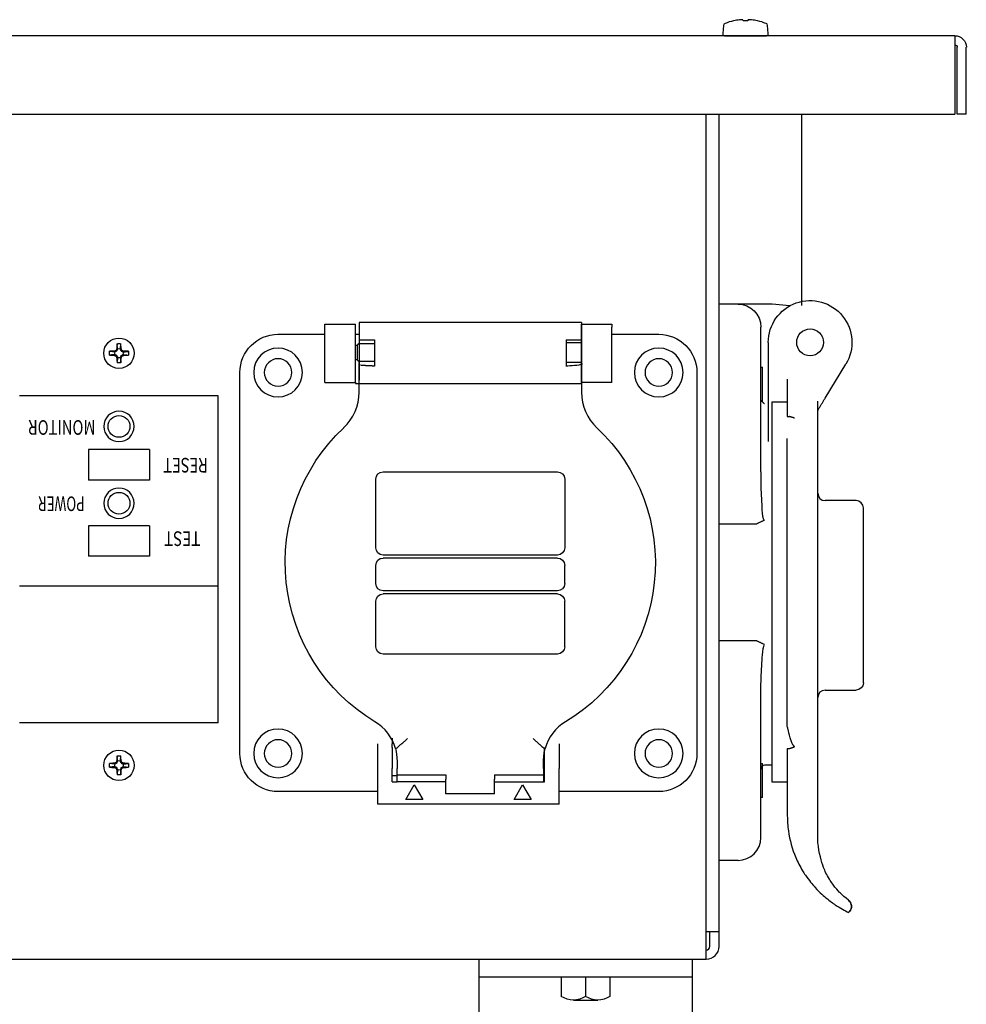
# Model space of a CAD drawing. Units: inches. Extents: x 0 to 17, y 0 to 11.
# Drawn here: x 2.6 to 3.6, y 3.8 to 4.8 of the extents above; entities that cross this region are included whole.
import ezdxf
from ezdxf.lldxf.tags import DXFTag

# ---------------------------------------------------------------- set-up
doc = ezdxf.new("R2010")
doc.units = ezdxf.units.IN
doc.header["$MEASUREMENT"] = 0
doc.layers.add('GEOM', color=7, linetype='CONTINUOUS')
doc.styles.add('blockfont', font='simplex.shx')
tags = doc.linetypes.add('DASHED', pattern=[25.72, 12.86, -12.86]).pattern_tags.tags
tags[6:7] = [DXFTag(74, 4), DXFTag(75, 0), DXFTag(340, '0'), DXFTag(46, 0.0), DXFTag(50, 0.0), DXFTag(44, 0.0), DXFTag(45, 0.0)]
tags[4:5] = [DXFTag(74, 4), DXFTag(75, 0), DXFTag(340, '0'), DXFTag(46, 0.0), DXFTag(50, 0.0), DXFTag(44, 0.0), DXFTag(45, 0.0)]

msp = doc.modelspace()

# ---------------------------------------------------------------- linework, layer by layer
at = {"layer": 'GEOM', "color": 7, "linetype": 'Continuous'}
for p, q in [((3.3513, 4.8073), (3.351, 4.8073)), ((3.3659, 4.8073), (3.3609, 4.8073)), ((3.3757, 4.8073), (3.3755, 4.8073)), ((3.3408, 4.8025), (3.3401, 4.7941)), ((3.3867, 4.7941), (3.3859, 4.8025)), ((3.5781, 4.792), (1.7893, 4.792)), ((3.3419, 4.792), (3.3848, 4.792)), ((3.5781, 4.792), (3.5781, 4.7801)), ((3.5781, 4.7801), (3.5781, 4.7114)), ((3.5806, 4.7114), (3.5806, 4.7801)), ((3.5899, 4.7114), (3.5899, 4.7801)), ((1.7893, 4.7114), (3.5781, 4.7114)), ((3.3231, 3.8583), (3.3231, 4.7114)), ((3.3362, 3.8733), (3.3362, 4.7114)), ((3.4212, 4.5155), (3.4212, 4.7114)), ((3.5899, 4.7114), (3.5806, 4.7114)), ((3.3557, 4.5166), (3.3362, 4.5166)), ((3.3362, 4.4932), (3.3362, 4.5166)), ((3.3907, 4.5166), (3.3557, 4.5166)), ((3.4087, 4.5149), (3.3907, 4.5166)), ((2.9319, 4.4933), (2.9319, 4.4963)), ((2.9319, 4.4963), (2.9632, 4.4963)), ((2.9319, 4.4963), (2.9632, 4.4963)), ((2.9319, 4.4933), (2.9319, 4.4963)), ((2.9319, 4.4363), (2.9319, 4.4933)), ((2.9319, 4.4363), (2.9319, 4.4933)), ((2.9632, 4.4933), (2.9632, 4.4963)), ((2.9632, 4.4933), (2.9632, 4.4963)), ((2.9632, 4.4363), (2.9632, 4.4933)), ((2.9632, 4.4363), (2.9632, 4.4933)), ((3.1951, 4.4981), (2.9669, 4.4981)), ((2.9669, 4.4981), (2.9669, 4.4389)), ((3.1951, 4.4981), (3.1951, 4.4389)), ((3.1951, 4.4963), (3.2263, 4.4963)), ((3.1951, 4.4933), (3.1951, 4.4963)), ((3.1951, 4.4933), (3.1951, 4.4963)), ((3.1951, 4.4963), (3.2263, 4.4963)), ((3.1951, 4.4363), (3.1951, 4.4933)), ((3.1951, 4.4363), (3.1951, 4.4933)), ((3.2263, 4.4963), (3.2263, 4.4933)), ((3.2263, 4.4963), (3.2263, 4.4933)), ((3.2263, 4.4363), (3.2263, 4.4933)), ((3.2263, 4.4363), (3.2263, 4.4933)), ((3.3362, 4.2914), (3.3362, 4.4932)), ((3.3791, 4.4932), (3.3791, 4.4933)), ((3.3791, 4.3447), (3.3791, 4.4932)), ((2.8837, 4.4858), (2.9319, 4.4858)), ((2.8837, 4.4858), (2.9319, 4.4858)), ((2.9632, 4.4858), (2.9669, 4.4858)), ((2.9632, 4.4858), (2.9669, 4.4858)), ((3.2263, 4.4858), (3.2745, 4.4858)), ((3.2263, 4.4858), (3.2745, 4.4858)), ((2.9632, 4.4748), (2.9651, 4.4748)), ((2.9651, 4.4748), (2.9651, 4.4596)), ((2.9669, 4.4801), (2.9669, 4.4775)), ((2.9669, 4.4801), (2.9826, 4.4801)), ((2.9669, 4.4775), (2.9669, 4.4569)), ((2.9669, 4.4765), (2.9826, 4.4765)), ((2.9669, 4.4765), (2.9669, 4.4579)), ((2.9826, 4.4801), (2.9826, 4.4794)), ((3.1794, 4.4801), (3.1951, 4.4801)), ((3.1794, 4.4801), (3.1794, 4.4794)), ((3.1951, 4.4771), (3.1794, 4.4771)), ((3.3868, 4.4775), (3.3868, 4.376)), ((2.7163, 4.4678), (2.7156, 4.4685)), ((2.7156, 4.4643), (2.7163, 4.465)), ((2.7176, 4.4694), (2.7183, 4.4687)), ((2.7176, 4.4634), (2.7183, 4.4641)), ((2.7185, 4.4714), (2.7192, 4.4707)), ((2.7192, 4.4621), (2.7185, 4.4614)), ((2.722, 4.4707), (2.7227, 4.4714)), ((2.7227, 4.4614), (2.722, 4.4621)), ((2.7236, 4.4694), (2.7229, 4.4687)), ((2.7236, 4.4634), (2.7229, 4.4641)), ((2.7255, 4.4685), (2.7249, 4.4678)), ((2.7249, 4.465), (2.7255, 4.4643)), ((2.9651, 4.4596), (2.9632, 4.4596)), ((2.9826, 4.4579), (2.9669, 4.4579)), ((2.9669, 4.4547), (2.9669, 4.4569)), ((3.1794, 4.4573), (3.1951, 4.4573)), ((3.3791, 4.4521), (3.3809, 4.4521)), ((3.3809, 4.4171), (3.3809, 4.4521)), ((3.445, 4.4202), (3.4663, 4.4552)), ((2.8447, 4.056), (2.8447, 4.4468)), ((2.8447, 4.056), (2.8447, 4.4468)), ((3.3135, 4.4468), (3.3135, 4.056)), ((3.3135, 4.4468), (3.3135, 4.056)), ((2.9319, 4.4363), (2.9632, 4.4363)), ((2.9319, 4.4363), (2.9632, 4.4363)), ((2.9632, 4.4363), (2.9632, 4.4354)), ((2.9632, 4.4363), (2.9632, 4.4354)), ((2.9632, 4.4354), (3.1951, 4.4354)), ((2.9632, 4.4354), (3.1951, 4.4354)), ((3.2263, 4.4363), (3.1951, 4.4363)), ((3.2263, 4.4363), (3.1951, 4.4363)), ((3.4063, 4.4398), (3.4063, 4.4344)), ((3.4063, 4.4344), (3.4063, 4.4016)), ((2.8225, 4.4226), (2.6187, 4.4226)), ((2.8225, 4.0876), (2.8225, 4.4226)), ((3.3809, 4.4171), (3.3791, 4.4171)), ((3.3907, 4.4167), (3.4063, 4.4167)), ((3.3907, 4.0265), (3.3907, 4.4167)), ((3.4376, 4.3425), (3.4376, 4.4173)), ((3.4063, 4.4016), (3.4085, 4.4016)), ((3.4063, 4.0838), (3.4063, 4.3791)), ((2.7518, 4.3676), (2.6893, 4.3676)), ((2.6893, 4.3676), (2.6893, 4.3364)), ((2.7518, 4.3676), (2.7518, 4.3364)), ((2.9916, 4.3448), (3.1704, 4.3448)), ((3.4376, 4.121), (3.4376, 4.3425)), ((2.7518, 4.3364), (2.6893, 4.3364)), ((2.9841, 4.267), (2.9841, 4.3373)), ((3.1779, 4.3373), (3.1779, 4.267)), ((3.4768, 4.3153), (3.4451, 4.3153)), ((3.4843, 4.1285), (3.4843, 4.3078)), ((3.3362, 4.2914), (3.3743, 4.2914)), ((3.3362, 4.1717), (3.3362, 4.2914)), ((2.6893, 4.2895), (2.6893, 4.2583)), ((2.7518, 4.2895), (2.6893, 4.2895)), ((2.7518, 4.2895), (2.7518, 4.2583)), ((2.7518, 4.2583), (2.6893, 4.2583)), ((3.1704, 4.2595), (2.9916, 4.2595)), ((3.1704, 4.2564), (2.9916, 4.2564)), ((2.9841, 4.2303), (2.9841, 4.2489)), ((3.1779, 4.2303), (3.1779, 4.2489)), ((2.8225, 4.2276), (2.6187, 4.2276)), ((3.1704, 4.2228), (2.9916, 4.2228)), ((2.9841, 4.1655), (2.9841, 4.2121)), ((3.1704, 4.2196), (2.9916, 4.2196)), ((3.1779, 4.1655), (3.1779, 4.2121)), ((3.3743, 4.1717), (3.3362, 4.1717)), ((3.3362, 3.9698), (3.3362, 4.1717)), ((3.1704, 4.158), (2.9916, 4.158)), ((3.4376, 4.0364), (3.4376, 4.121)), ((3.4451, 4.121), (3.4768, 4.121)), ((3.3791, 3.9698), (3.3791, 4.1183)), ((2.8225, 4.0876), (2.6187, 4.0876)), ((3.001, 4.0717), (3.001, 4.0658)), ((3.001, 4.0717), (3.001, 4.0658)), ((2.986, 4.0622), (2.986, 4.0658)), ((2.986, 4.0622), (2.986, 4.0658)), ((2.986, 4.048), (2.986, 4.0622)), ((2.986, 4.048), (2.986, 4.0622)), ((3.001, 4.0622), (3.001, 4.0658)), ((3.001, 4.0622), (3.001, 4.0658)), ((3.001, 4.0622), (3.001, 4.048)), ((3.001, 4.0622), (3.001, 4.048)), ((3.1572, 4.048), (3.1572, 4.0622)), ((3.1572, 4.048), (3.1572, 4.0622)), ((3.1722, 4.0658), (3.1722, 4.0622)), ((3.1722, 4.0658), (3.1722, 4.0622)), ((3.1722, 4.0622), (3.1722, 4.048)), ((3.1722, 4.0622), (3.1722, 4.048)), ((3.4063, 4.0612), (3.4085, 4.0612)), ((3.4063, 4.0612), (3.4063, 4.0311)), ((2.7185, 4.0489), (2.7192, 4.0482)), ((2.722, 4.0482), (2.7227, 4.0489)), ((3.006, 4.0484), (3.006, 4.0432)), ((3.156, 4.0432), (3.156, 4.0484)), ((2.7163, 4.0453), (2.7156, 4.046)), ((2.7156, 4.0418), (2.7163, 4.0425)), ((2.7176, 4.0469), (2.7183, 4.0462)), ((2.7176, 4.0409), (2.7183, 4.0416)), ((2.7192, 4.0396), (2.7185, 4.0389)), ((2.7227, 4.0389), (2.722, 4.0396)), ((2.7236, 4.0469), (2.7229, 4.0462)), ((2.7236, 4.0409), (2.7229, 4.0416)), ((2.7255, 4.046), (2.7249, 4.0453)), ((2.7249, 4.0425), (2.7255, 4.0418)), ((2.986, 4.0407), (2.986, 4.048)), ((2.986, 4.0407), (2.986, 4.048)), ((2.986, 4.0078), (2.986, 4.0407)), ((2.986, 4.0078), (2.986, 4.0407)), ((3.001, 4.048), (3.001, 4.0407)), ((3.001, 4.048), (3.001, 4.0407)), ((3.001, 4.0271), (3.001, 4.0407)), ((3.001, 4.0271), (3.001, 4.0407)), ((3.006, 4.0432), (3.006, 4.0405)), ((3.006, 4.0342), (3.006, 4.0405)), ((3.156, 4.0405), (3.156, 4.0432)), ((3.156, 4.0405), (3.156, 4.0342)), ((3.1572, 4.0407), (3.1572, 4.048)), ((3.1572, 4.0407), (3.1572, 4.048)), ((3.1572, 4.0271), (3.1572, 4.0407)), ((3.1572, 4.0271), (3.1572, 4.0407)), ((3.1722, 4.048), (3.1722, 4.0407)), ((3.1722, 4.048), (3.1722, 4.0407)), ((3.1722, 4.0078), (3.1722, 4.0407)), ((3.1722, 4.0078), (3.1722, 4.0407)), ((3.3791, 4.0459), (3.3809, 4.0459)), ((3.3809, 4.0109), (3.3809, 4.0459)), ((3.3907, 4.044), (3.3829, 4.044)), ((3.006, 4.0331), (3.001, 4.0331)), ((3.006, 4.0331), (3.001, 4.0331)), ((3.006, 4.0342), (3.056, 4.0342)), ((3.006, 4.0277), (3.006, 4.0342)), ((3.056, 4.0342), (3.056, 4.034)), ((3.056, 4.034), (3.056, 4.0296)), ((3.056, 4.0146), (3.056, 4.0296)), ((3.106, 4.0342), (3.156, 4.0342)), ((3.106, 4.034), (3.106, 4.0342)), ((3.106, 4.034), (3.106, 4.0296)), ((3.106, 4.0146), (3.106, 4.0296)), ((3.156, 4.0342), (3.156, 4.0277)), ((3.1572, 4.0331), (3.156, 4.0331)), ((3.1572, 4.0331), (3.156, 4.0331)), ((3.4063, 4.0311), (3.4063, 3.9921)), ((3.4376, 3.9767), (3.4376, 4.0364)), ((3.001, 4.0271), (3.006, 4.0271)), ((3.001, 4.0271), (3.006, 4.0271)), ((3.006, 4.0271), (3.006, 4.0277)), ((3.056, 4.0271), (3.006, 4.0271)), ((3.0148, 4.0089), (3.0235, 4.0239)), ((3.0148, 4.0089), (3.0235, 4.0239)), ((3.0235, 4.0239), (3.0322, 4.0089)), ((3.0235, 4.0239), (3.0322, 4.0089)), ((3.106, 4.0271), (3.156, 4.0271)), ((3.1261, 4.0089), (3.1347, 4.0239)), ((3.1261, 4.0089), (3.1347, 4.0239)), ((3.1347, 4.0239), (3.1434, 4.0089)), ((3.1347, 4.0239), (3.1434, 4.0089)), ((3.156, 4.0271), (3.156, 4.0277)), ((3.156, 4.0271), (3.1572, 4.0271)), ((3.156, 4.0271), (3.1572, 4.0271)), ((3.4063, 4.0265), (3.3907, 4.0265)), ((2.986, 4.017), (2.8837, 4.017)), ((2.986, 4.017), (2.8837, 4.017)), ((2.986, 4.004), (2.986, 4.0078)), ((2.986, 4.004), (2.986, 4.0078)), ((3.0322, 4.0089), (3.0148, 4.0089)), ((3.0322, 4.0089), (3.0148, 4.0089)), ((3.106, 4.0146), (3.056, 4.0146)), ((3.1434, 4.0089), (3.1261, 4.0089)), ((3.1434, 4.0089), (3.1261, 4.0089)), ((3.2745, 4.017), (3.1722, 4.017)), ((3.2745, 4.017), (3.1722, 4.017)), ((3.1722, 4.004), (3.1722, 4.0078)), ((3.1722, 4.004), (3.1722, 4.0078)), ((3.3809, 4.0109), (3.3791, 4.0109)), ((3.1722, 4.004), (2.986, 4.004)), ((3.1722, 4.004), (2.986, 4.004)), ((3.3362, 3.9464), (3.3362, 3.9698)), ((3.3791, 3.9698), (3.3791, 3.9698)), ((3.4376, 3.9682), (3.4376, 3.9767)), ((3.3557, 3.9464), (3.3362, 3.9464)), ((3.47, 3.894), (3.4691, 3.8931)), ((3.3362, 3.8733), (3.3231, 3.8733)), ((3.3268, 3.8583), (3.3268, 3.8733)), ((3.3362, 3.8583), (3.3362, 3.8733)), ((3.3231, 3.8451), (3.3231, 3.8583)), ((2.0443, 3.8451), (3.3231, 3.8451)), ((3.0899, 3.8451), (3.0899, 3.2276)), ((3.3087, 3.8451), (3.3087, 3.2276))]:
    msp.add_line(p, q, dxfattribs=at)
at = {"layer": 'GEOM', "color": 7, "linetype": 'DASHED'}
for p, q in [((3.0899, 3.827), (3.3087, 3.827)), ((3.1743, 3.827), (3.1743, 3.807)), ((3.1993, 3.827), (3.1993, 3.807)), ((3.2243, 3.827), (3.2243, 3.807)), ((3.1868, 3.8033), (3.2118, 3.8033))]:
    msp.add_line(p, q, dxfattribs=at)
at = {"layer": 'GEOM', "color": 7, "linetype": 'Continuous'}
for centre, radius in [((3.4297, 4.4775), 0.0138), ((2.7206, 4.4664), 0.0156), ((2.7206, 4.4664), 0.0156), ((2.7206, 4.3914), 0.0112), ((2.7206, 4.3126), 0.0112), ((2.7206, 4.0439), 0.0156), ((2.7206, 4.0439), 0.0156)]:
    msp.add_circle(centre, radius, dxfattribs=at)
at = {"layer": 'GEOM', "color": 7, "linetype": 'Continuous', "extrusion": (0, 0, -1)}
for centre, radius in [((-2.8838, 4.4467), 0.025), ((-2.8838, 4.4467), 0.025), ((-3.2744, 4.4467), 0.025), ((-3.2744, 4.4467), 0.025), ((-2.8838, 4.4467), 0.0141), ((-2.8838, 4.4467), 0.0141), ((-3.2744, 4.4467), 0.0141), ((-3.2744, 4.4467), 0.0141), ((-2.7206, 4.3914), 0.0156), ((-2.7206, 4.3126), 0.0156), ((-2.8838, 4.0561), 0.025), ((-2.8838, 4.0561), 0.025), ((-3.2744, 4.0561), 0.025), ((-3.2744, 4.0561), 0.025), ((-2.8838, 4.0561), 0.0141), ((-2.8838, 4.0561), 0.0141), ((-3.2744, 4.0561), 0.0141), ((-3.2744, 4.0561), 0.0141)]:
    msp.add_circle(centre, radius, dxfattribs=at)
at = {"layer": 'GEOM', "color": 7, "linetype": 'Continuous'}
for centre, radius, start, end in [((3.3634, 4.7524), 0.0562, 102.6939, 111.9353), ((3.3634, 4.7524), 0.0562, 68.0647, 77.3061), ((3.3433, 4.8023), 0.0025, 111.9353, 175), ((3.3835, 4.8023), 0.0025, 5, 68.0647), ((3.3419, 4.7939), 0.00187, 175, 270), ((3.3848, 4.7939), 0.00187, 270, 5), ((2.7206, 4.4664), 0.0045, 161.5385, 198.4615), ((2.7206, 4.4664), 0.0045, 71.5385, 108.4615), ((2.7206, 4.4664), 0.0045, 251.5385, 288.4615), ((2.7206, 4.4664), 0.0045, 341.5385, 18.4615), ((2.9169, 4.4264), 0.05, 313.1531, 0), ((3.2451, 4.4264), 0.05, 180, 226.8469), ((3.4451, 4.3228), 0.0075, 180, 270), ((3.4768, 4.3078), 0.0075, 0, 90), ((3.4451, 4.1135), 0.0075, 90, 180), ((2.9591, 4.0484), 0.0469, 15.5966, 59.017), ((3.2029, 4.0484), 0.0469, 120.983, 164.4034), ((2.7206, 4.0439), 0.0045, 71.5385, 108.4615), ((2.7206, 4.0439), 0.0045, 161.5385, 198.4615), ((2.7206, 4.0439), 0.0045, 251.5385, 288.4615), ((2.7206, 4.0439), 0.0045, 341.5385, 18.4615), ((3.3829, 4.0401), 0.00387, 90, 180), ((3.3557, 3.9698), 0.0234, 270, 0), ((3.5157, 3.9921), 0.1094, 188.0942, 202.9482), ((3.3231, 3.8583), 0.00375, 270, 0), ((3.3231, 3.8583), 0.0131, 270, 0)]:
    msp.add_arc(centre, radius, start, end, dxfattribs=at)
at = {"layer": 'GEOM', "color": 7, "linetype": 'Continuous', "extrusion": (0, 0, -1)}
for centre, radius, start, end in [((-3.5781, 4.7801), 0.0119, 90, 180), ((-3.5781, 4.7801), 0.0025, 90, 180), ((-3.4297, 4.4775), 0.0429, 0, 211.3475), ((-3.3557, 4.4933), 0.0234, 90, 180), ((-2.8837, 4.4468), 0.039, 360, 90), ((-2.8837, 4.4468), 0.039, 360, 90), ((-3.2745, 4.4468), 0.039, 90, 180), ((-3.2745, 4.4468), 0.039, 90, 180), ((-2.7206, 4.4664), 0.00989, 78.429, 101.571), ((-2.7206, 4.4664), 0.00989, 348.429, 11.571), ((-2.7206, 4.4664), 0.00989, 168.429, 191.571), ((-2.7206, 4.4664), 0.00989, 258.429, 281.571), ((-3.081, 4.2514), 0.1899, 300.983, 46.8469), ((-3.081, 4.2514), 0.1899, 133.1531, 239.017), ((-2.9916, 4.3373), 0.0075, 0, 90), ((-3.1704, 4.3373), 0.0075, 90, 180), ((-2.9916, 4.267), 0.0075, 270, 0), ((-3.1704, 4.267), 0.0075, 180, 270), ((-2.9916, 4.2489), 0.0075, 0, 90), ((-3.1704, 4.2489), 0.0075, 90, 180), ((-2.9916, 4.2303), 0.0075, 270, 360), ((-3.1704, 4.2303), 0.0075, 180, 270), ((-2.9916, 4.2121), 0.0075, 0, 90), ((-3.1704, 4.2121), 0.0075, 90, 180), ((-2.9916, 4.1655), 0.0075, 270, 0), ((-3.1704, 4.1655), 0.0075, 180, 270), ((-3.4768, 4.1285), 0.0075, 180, 270), ((-2.7206, 4.0439), 0.00989, 78.429, 101.571), ((-2.8837, 4.056), 0.039, 270, 360), ((-2.8837, 4.056), 0.039, 270, 360), ((-3.2745, 4.056), 0.039, 180, 270), ((-3.2745, 4.056), 0.039, 180, 270), ((-2.7206, 4.0439), 0.00989, 348.429, 11.571), ((-2.7206, 4.0439), 0.00989, 168.429, 191.571), ((-2.7206, 4.0439), 0.00989, 258.429, 281.571), ((-3.5157, 3.9682), 0.0781, 357.6155, 0), ((-3.4647, 3.8993), 0.0075, 126.5066, 225)]:
    msp.add_arc(centre, radius, start, end, dxfattribs=at)
at = {"layer": 'GEOM', "color": 7, "linetype": 'DASHED', "extrusion": (0, 0, -1)}
for centre in [(-3.1868, 3.826), (-3.2118, 3.826)]:
    msp.add_arc(centre, 0.0227, 236.6015, 303.3985, dxfattribs=at)
at = {"layer": 'GEOM', "color": 7, "linetype": 'Continuous'}
for centre, major_axis, ratio, start_param, end_param in [((3.3634, 4.7524), (0.054, -0.0156), 0.998028, 1.962075, 2.068712), ((3.3631, 4.7523), (0.0103, -0.0553), 0.903498, 3.006959, 3.054513), ((3.3628, 4.7523), (-0.0049, 0.056), 0.421308, 6.166446, 6.214), ((3.364, 4.7524), (-0.0034, 0.0561), 0.017421, 6.065966, 6.172603), ((3.3627, 4.7524), (0.0034, 0.0561), 0.017421, 0.110583, 0.217219), ((3.3639, 4.7523), (0.0049, 0.056), 0.421308, 0.069186, 0.116739), ((3.3636, 4.7523), (-0.0103, -0.0553), 0.903498, 3.228673, 3.276226), ((3.3634, 4.7524), (-0.054, -0.0156), 0.998028, 4.214474, 4.32111), ((2.7211, 4.4664), (-0.0008, -0.045), 0.060305, 4.496222, 4.602859), ((2.7201, 4.4664), (0.0008, -0.045), 0.060305, 1.680326, 1.786963), ((2.7206, 4.4659), (0.045, 0.0008), 0.060305, 1.680326, 1.786963), ((2.7206, 4.4669), (0.045, -0.0008), 0.060305, 4.496222, 4.602859), ((2.7204, 4.4668), (0.0408, 0.019), 0.078676, 1.603311, 1.650864), ((2.7204, 4.466), (0.0408, -0.019), 0.078676, 4.632321, 4.679874), ((2.7202, 4.4666), (-0.019, -0.0408), 0.078676, 4.632321, 4.679874), ((2.7202, 4.4662), (-0.019, 0.0408), 0.078676, 1.603311, 1.650864), ((2.721, 4.4666), (0.019, -0.0408), 0.078676, 1.603311, 1.650864), ((2.721, 4.4662), (0.019, 0.0408), 0.078676, 4.632321, 4.679874), ((2.7208, 4.4668), (-0.0408, 0.019), 0.078676, 4.632321, 4.679874), ((2.7208, 4.466), (-0.0408, -0.019), 0.078676, 1.603311, 1.650864), ((2.7206, 4.4659), (-0.045, 0.0008), 0.060305, 4.496222, 4.602859), ((2.7206, 4.4669), (-0.045, -0.0008), 0.060305, 1.680326, 1.786963), ((2.7211, 4.4664), (-0.0008, 0.045), 0.060305, 1.680326, 1.786963), ((2.7201, 4.4664), (0.0008, 0.045), 0.060305, 4.496222, 4.602859), ((2.7202, 4.0441), (-0.019, -0.0408), 0.078676, 4.632321, 4.679874), ((2.7211, 4.0439), (-0.0008, -0.045), 0.060305, 4.496222, 4.602859), ((2.7201, 4.0439), (0.0008, -0.045), 0.060305, 1.680326, 1.786963), ((2.721, 4.0441), (0.019, -0.0408), 0.078676, 1.603311, 1.650864), ((2.7206, 4.0434), (0.045, 0.0008), 0.060305, 1.680326, 1.786963), ((2.7206, 4.0444), (0.045, -0.0008), 0.060305, 4.496222, 4.602859), ((2.7204, 4.0443), (0.0408, 0.019), 0.078676, 1.603311, 1.650864), ((2.7204, 4.0435), (0.0408, -0.019), 0.078676, 4.632321, 4.679874), ((2.7202, 4.0437), (-0.019, 0.0408), 0.078676, 1.603311, 1.650864), ((2.7211, 4.0439), (-0.0008, 0.045), 0.060305, 1.680326, 1.786963), ((2.7201, 4.0439), (0.0008, 0.045), 0.060305, 4.496222, 4.602859), ((2.721, 4.0437), (0.019, 0.0408), 0.078676, 4.632321, 4.679874), ((2.7208, 4.0443), (-0.0408, 0.019), 0.078676, 4.632321, 4.679874), ((2.7208, 4.0435), (-0.0408, -0.019), 0.078676, 1.603311, 1.650864), ((2.7206, 4.0434), (-0.045, 0.0008), 0.060305, 4.496222, 4.602859), ((2.7206, 4.0444), (-0.045, -0.0008), 0.060305, 1.680326, 1.786963), ((3.4647, 3.8994), (-0.00446, -0.00603), 0.999941, 1.422595, 3.141629)]:
    msp.add_ellipse(centre, major_axis=major_axis, ratio=ratio, start_param=start_param, end_param=end_param, dxfattribs=at)
at = {"layer": 'GEOM', "color": 7, "linetype": 'Continuous', "extrusion": (0, 0, -1)}
for centre, major_axis, start_param, end_param in [((2.9591, 4.0484), (-0.0112, 0.0455), 1.53919, 1.60076), ((3.2029, 4.0484), (0.0112, 0.0455), 4.682218, 4.743788)]:
    msp.add_ellipse(centre, major_axis=major_axis, ratio=1, start_param=start_param, end_param=end_param, dxfattribs=at)
at = {"layer": 'GEOM', "color": 7, "linetype": 'Continuous'}
for points, degree in [([(2.7192, 4.4707), (2.7186, 4.4761)], 1), ([(2.722, 4.4707), (2.7226, 4.4761)], 1), ([(2.9669, 4.4765), (2.9663, 4.476), (2.9657, 4.4754), (2.9651, 4.4748)], 3), ([(2.9826, 4.4794), (2.9826, 4.4706), (2.9826, 4.4621), (2.9826, 4.4533)], 3), ([(3.1794, 4.4794), (3.1794, 4.4706), (3.1794, 4.4621), (3.1794, 4.4533)], 3), ([(2.7163, 4.4678), (2.7109, 4.4684)], 1), ([(2.7163, 4.465), (2.7109, 4.4644)], 1), ([(2.7192, 4.4621), (2.7186, 4.4567)], 1), ([(2.722, 4.4621), (2.7226, 4.4567)], 1), ([(2.7249, 4.4678), (2.7303, 4.4684)], 1), ([(2.7249, 4.465), (2.7303, 4.4644)], 1), ([(2.9651, 4.4596), (2.9657, 4.459), (2.9663, 4.4585), (2.9669, 4.4579)], 3), ([(2.9669, 4.4264), (2.9669, 4.4365), (2.9669, 4.4457), (2.9669, 4.4547)], 3), ([(2.9819, 4.4533), (2.9759, 4.4534), (2.9683, 4.4541)], 2), ([(2.9826, 4.4533), (2.9819, 4.4533)], 1), ([(3.1963, 4.4553), (3.192, 4.4537), (3.1838, 4.4533), (3.1792, 4.4532)], 3), ([(3.1801, 4.4533), (3.1794, 4.4533)], 1), ([(3.1951, 4.4547), (3.1951, 4.4458), (3.1951, 4.4364), (3.1951, 4.4264)], 3), ([(3.3829, 4.4144), (3.3791, 4.4182)], 1), ([(3.4387, 4.4098), (3.445, 4.4202)], 1), ([(3.4138, 4.3998), (3.4085, 4.4016)], 1), ([(3.3743, 4.2914), (3.3829, 4.2954)], 1), ([(3.3829, 4.1677), (3.3743, 4.1717)], 1), ([(3.4138, 4.063), (3.4098, 4.0661), (3.4063, 4.0838)], 2), ([(3.0053, 4.0614), (3.0166, 4.0713)], 1), ([(3.1454, 4.0713), (3.1567, 4.0614)], 1), ([(3.005, 4.0582), (3.006, 4.0484)], 1), ([(3.156, 4.0484), (3.157, 4.0582)], 1), ([(3.4085, 4.0612), (3.4138, 4.063)], 1), ([(2.7192, 4.0482), (2.7186, 4.0536)], 1), ([(2.722, 4.0482), (2.7226, 4.0536)], 1), ([(2.7163, 4.0453), (2.7109, 4.0459)], 1), ([(2.7163, 4.0425), (2.7109, 4.0419)], 1), ([(2.7192, 4.0396), (2.7186, 4.0342)], 1), ([(2.722, 4.0396), (2.7226, 4.0342)], 1), ([(2.7249, 4.0453), (2.7303, 4.0459)], 1), ([(2.7249, 4.0425), (2.7303, 4.0419)], 1), ([(3.4063, 3.9921), (3.4063, 3.987), (3.4067, 3.9818), (3.4074, 3.9767)], 3)]:
    msp.add_open_spline(points, degree=degree, dxfattribs=at)
for points, knots in [([(2.7183, 4.4687), (2.718, 4.4685), (2.7176, 4.4684), (2.717, 4.4681), (2.7166, 4.468), (2.7163, 4.4678)], [0, 0, 0, 0, 0.5, 0.5, 1, 1, 1, 1]), ([(2.7183, 4.4641), (2.718, 4.4643), (2.7176, 4.4644), (2.717, 4.4647), (2.7166, 4.4648), (2.7163, 4.465)], [0, 0, 0, 0, 0.5, 0.5, 1, 1, 1, 1]), ([(2.7183, 4.4687), (2.7185, 4.469), (2.7186, 4.4694), (2.7189, 4.47), (2.719, 4.4703), (2.7192, 4.4707)], [0, 0, 0, 0, 0.5, 0.5, 1, 1, 1, 1]), ([(2.7183, 4.4641), (2.7185, 4.4638), (2.7186, 4.4634), (2.7189, 4.4628), (2.719, 4.4624), (2.7192, 4.4621)], [0, 0, 0, 0, 0.5, 0.5, 1, 1, 1, 1]), ([(2.7229, 4.4687), (2.7227, 4.469), (2.7226, 4.4694), (2.7223, 4.47), (2.7222, 4.4703), (2.722, 4.4707)], [0, 0, 0, 0, 0.5, 0.5, 1, 1, 1, 1]), ([(2.7229, 4.4641), (2.7227, 4.4638), (2.7226, 4.4634), (2.7223, 4.4628), (2.7222, 4.4624), (2.722, 4.4621)], [0, 0, 0, 0, 0.5, 0.5, 1, 1, 1, 1]), ([(2.7229, 4.4687), (2.7232, 4.4685), (2.7236, 4.4684), (2.7242, 4.4681), (2.7245, 4.468), (2.7249, 4.4678)], [0, 0, 0, 0, 0.5, 0.5, 1, 1, 1, 1]), ([(2.7229, 4.4641), (2.7232, 4.4643), (2.7236, 4.4644), (2.7242, 4.4647), (2.7245, 4.4648), (2.7249, 4.465)], [0, 0, 0, 0, 0.5, 0.5, 1, 1, 1, 1]), ([(3.4376, 4.4059), (3.4376, 4.4063), (3.4376, 4.4066), (3.4377, 4.4073), (3.4377, 4.4076), (3.4379, 4.4083), (3.4381, 4.4086), (3.4383, 4.4093), (3.4385, 4.4095), (3.4387, 4.4098)], [0, 0, 0, 0, 0.25, 0.25, 0.5, 0.5, 0.75, 0.75, 1, 1, 1, 1]), ([(3.3791, 4.3447), (3.3789, 4.3369), (3.3791, 4.3288), (3.3797, 4.3166), (3.3799, 4.312), (3.3804, 4.3051), (3.3801, 4.3003), (3.3819, 4.296)], [0, 0, 0, 0, 0.5, 0.5, 0.75, 0.75, 1, 1, 1, 1]), ([(3.3791, 4.1183), (3.3791, 4.1262), (3.3794, 4.1342), (3.3801, 4.1465), (3.3804, 4.151), (3.3809, 4.1579), (3.3808, 4.1627), (3.3827, 4.167)], [0, 0, 0, 0, 0.5, 0.5, 0.75, 0.75, 1, 1, 1, 1]), ([(3.0053, 4.0614), (3.0051, 4.0613), (3.005, 4.0613), (3.0047, 4.0612), (3.0046, 4.0612), (3.0043, 4.0611), (3.0043, 4.0611), (3.0043, 4.061)], [0, 0, 0, 0, 0.25, 0.25, 0.5, 0.5, 1, 1, 1, 1]), ([(3.1577, 4.061), (3.1577, 4.0611), (3.1577, 4.0611), (3.1574, 4.0612), (3.1573, 4.0612), (3.157, 4.0613), (3.1569, 4.0613), (3.1567, 4.0614)], [0, 0, 0, 0, 0.5, 0.5, 0.75, 0.75, 1, 1, 1, 1]), ([(2.7183, 4.0462), (2.7185, 4.0465), (2.7186, 4.0469), (2.7189, 4.0475), (2.719, 4.0478), (2.7192, 4.0482)], [0, 0, 0, 0, 0.5, 0.5, 1, 1, 1, 1]), ([(2.7229, 4.0462), (2.7227, 4.0465), (2.7226, 4.0469), (2.7223, 4.0475), (2.7222, 4.0478), (2.722, 4.0482)], [0, 0, 0, 0, 0.5, 0.5, 1, 1, 1, 1]), ([(2.7183, 4.0462), (2.718, 4.046), (2.7176, 4.0459), (2.717, 4.0456), (2.7166, 4.0455), (2.7163, 4.0453)], [0, 0, 0, 0, 0.5, 0.5, 1, 1, 1, 1]), ([(2.7183, 4.0416), (2.718, 4.0418), (2.7176, 4.0419), (2.717, 4.0422), (2.7166, 4.0423), (2.7163, 4.0425)], [0, 0, 0, 0, 0.5, 0.5, 1, 1, 1, 1]), ([(2.7183, 4.0416), (2.7185, 4.0413), (2.7186, 4.0409), (2.7189, 4.0403), (2.719, 4.0399), (2.7192, 4.0396)], [0, 0, 0, 0, 0.5, 0.5, 1, 1, 1, 1]), ([(2.7229, 4.0416), (2.7227, 4.0413), (2.7226, 4.0409), (2.7223, 4.0403), (2.7222, 4.0399), (2.722, 4.0396)], [0, 0, 0, 0, 0.5, 0.5, 1, 1, 1, 1]), ([(2.7229, 4.0462), (2.7232, 4.046), (2.7236, 4.0459), (2.7242, 4.0456), (2.7245, 4.0455), (2.7249, 4.0453)], [0, 0, 0, 0, 0.5, 0.5, 1, 1, 1, 1]), ([(2.7229, 4.0416), (2.7232, 4.0418), (2.7236, 4.0419), (2.7242, 4.0422), (2.7245, 4.0423), (2.7249, 4.0425)], [0, 0, 0, 0, 0.5, 0.5, 1, 1, 1, 1]), ([(3.469, 3.9056), (3.4654, 3.9085), (3.462, 3.9116), (3.4587, 3.9147), (3.4556, 3.9181), (3.4469, 3.931), (3.4426, 3.9405), (3.4389, 3.9535), (3.4376, 3.9649)], [0, 0, 0, 0, 0.1875, 0.25, 0.4375, 0.5, 0.6875, 1, 1, 1, 1]), ([(3.415, 3.9494), (3.417, 3.9447), (3.4193, 3.9401), (3.4225, 3.9347), (3.4274, 3.9275), (3.4356, 3.9175), (3.4426, 3.9106), (3.4514, 3.9036), (3.4608, 3.8975), (3.465, 3.8951), (3.4692, 3.8931)], [0, 0, 0, 0, 0.125, 0.125, 0.15625, 0.25, 0.34375, 0.5, 0.5625, 1, 1, 1, 1]), ([(3.4692, 3.9053), (3.4692, 3.9053), (3.4693, 3.9052), (3.4695, 3.9051), (3.4698, 3.9049), (3.47, 3.9046), (3.4704, 3.9043), (3.4708, 3.9038), (3.4711, 3.9033), (3.4713, 3.9029), (3.4713, 3.9029)], [0, 0, 0, 0, 0.057213, 0.325501, 0.524138, 0.644999, 0.743581, 0.840241, 0.95439, 1, 1, 1, 1])]:
    msp.add_open_spline(points, degree=3, knots=knots, dxfattribs=at)

# ---------------------------------------------------------------- texts
at = {"layer": 'GEOM', "color": 7, "style": 'blockfont'}
for s, width, p in [('MONITOR', 0.74, (2.6964, 4.3978)), ('RESET', 0.739, (2.8116, 4.3591)), ('POWER', 0.67, (2.6854, 4.3196)), ('TEST', 0.761, (2.8041, 4.2838))]:
    msp.add_text(s, height=0.015, rotation=180, dxfattribs=dict(at, width=width)).set_placement(p)

doc.saveas('drawing.dxf')
